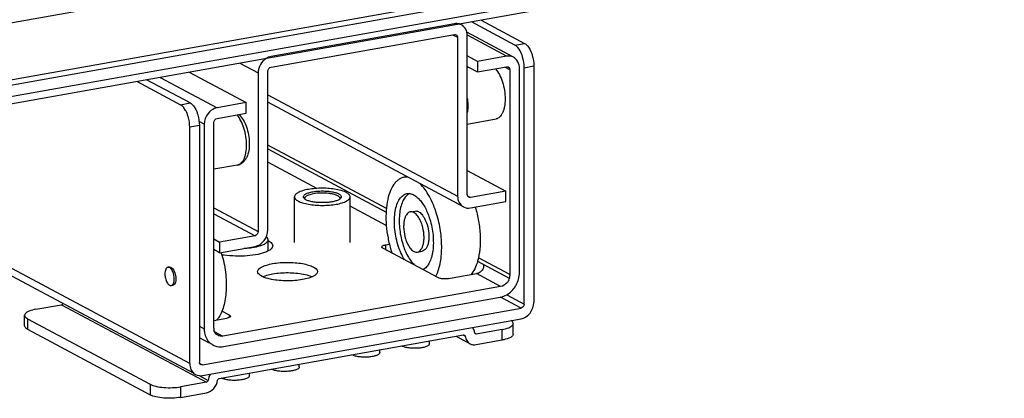
# Model space of a CAD drawing. Units: inches. Extents: x 0 to 17, y 0 to 11.
# Drawn here: x 5.6 to 6.9, y 2 to 2.5 of the extents above; entities that cross this region are included whole.
import ezdxf

# ---------------------------------------------------------------- set-up
doc = ezdxf.new("R2010")
doc.units = ezdxf.units.IN
doc.header["$LTSCALE"] = 0.935
doc.header["$MEASUREMENT"] = 0
doc.layers.get('0').update_dxf_attribs({"linetype": 'CONTINUOUS'})

msp = doc.modelspace()

# ---------------------------------------------------------------- linework, layer by layer
at = {"color": 7, "linetype": 'Continuous'}
for p, q in [((5.2263, 2.4505), (6.816, 2.7341)), ((6.8714, 2.6457), (5.1709, 2.3423)), ((6.8714, 2.6363), (5.1709, 2.3329)), ((6.6304, 2.6249), (5.3934, 2.4042)), ((5.3934, 2.3978), (6.6304, 2.6185)), ((6.1426, 2.5077), (5.8997, 2.4644)), ((6.1519, 2.5064), (6.1496, 2.5076)), ((6.2228, 2.4795), (6.1652, 2.5103)), ((6.178, 2.5126), (6.2356, 2.4818)), ((5.8997, 2.4503), (6.1426, 2.4937)), ((6.1403, 2.4933), (6.1469, 2.4898)), ((6.221, 2.4634), (6.1591, 2.4965)), ((6.2117, 2.4648), (6.1599, 2.4925)), ((6.1469, 2.4898), (6.1469, 2.2791)), ((6.1597, 2.2814), (6.1597, 2.492)), ((6.2228, 2.4795), (6.2356, 2.4818)), ((5.8584, 2.4556), (5.8826, 2.4426)), ((6.1734, 2.4579), (6.1597, 2.4652)), ((6.2117, 2.4648), (6.1734, 2.4579)), ((6.1734, 2.4579), (6.1734, 2.4439)), ((5.791, 2.4436), (5.8665, 2.4032)), ((5.8826, 2.4426), (5.8826, 2.232)), ((5.8954, 2.2343), (5.8954, 2.4449)), ((6.1597, 2.4512), (6.1734, 2.4439)), ((6.1597, 2.4497), (6.1618, 2.4501)), ((6.1734, 2.4439), (6.2117, 2.4507)), ((6.216, 2.4468), (6.2094, 2.4503)), ((6.216, 2.4468), (6.216, 2.1753)), ((6.2288, 2.1776), (6.2288, 2.4491)), ((6.2352, 2.4495), (6.2479, 2.4518)), ((6.2352, 2.1359), (6.2352, 2.4495)), ((6.2479, 2.4518), (6.2479, 2.1382)), ((5.722, 2.4313), (5.7796, 2.4004)), ((5.7924, 2.4027), (5.7348, 2.4335)), ((5.7526, 2.4367), (5.8281, 2.3963)), ((5.7796, 2.4004), (5.7924, 2.4027)), ((5.8665, 2.4032), (5.8281, 2.3963)), ((5.8665, 2.3891), (5.8665, 2.4032)), ((5.8954, 2.4137), (6.1469, 2.2791)), ((6.1546, 2.2648), (5.8954, 2.4036)), ((5.8281, 2.3823), (5.8665, 2.3891)), ((5.8111, 2.3746), (5.8044, 2.3782)), ((5.8239, 2.1054), (5.8239, 2.3768)), ((6.1597, 2.3747), (6.1978, 2.3815)), ((5.8047, 2.3727), (5.7919, 2.3704)), ((5.7919, 2.0569), (5.7919, 2.3704)), ((5.8047, 2.3727), (5.8047, 2.0591)), ((5.8111, 2.3746), (5.8111, 2.1031)), ((5.7967, 2.0441), (5.2355, 2.3445)), ((5.7919, 2.0569), (5.2498, 2.347)), ((6.0525, 2.2628), (5.8954, 2.3469)), ((5.8954, 2.3417), (6.0521, 2.2578)), ((5.9605, 2.2894), (5.8954, 2.3243)), ((5.8552, 2.3204), (5.8239, 2.3148)), ((6.1597, 2.3132), (6.2108, 2.2859)), ((6.0759, 2.3042), (6.0798, 2.3049)), ((6.2108, 2.2859), (6.1639, 2.2775)), ((6.2108, 2.2718), (6.2108, 2.2859)), ((5.9307, 2.2174), (5.9307, 2.2782)), ((5.9434, 2.2762), (5.9443, 2.2774)), ((5.9443, 2.2774), (5.9453, 2.2782)), ((5.9453, 2.2782), (5.9445, 2.2773)), ((5.9909, 2.2774), (5.9899, 2.2782)), ((5.9908, 2.2773), (5.9899, 2.2782)), ((5.9909, 2.2774), (5.9919, 2.2762)), ((6.0045, 2.2174), (6.0045, 2.2782)), ((6.16, 2.2796), (6.1639, 2.2775)), ((6.1639, 2.2635), (6.2108, 2.2718)), ((5.8239, 2.2634), (5.8826, 2.232)), ((6.0524, 2.2402), (6.0045, 2.2659)), ((6.0841, 2.2582), (6.0905, 2.2593)), ((5.8239, 2.2557), (5.8784, 2.2266)), ((5.8239, 2.2223), (5.8315, 2.2182)), ((5.8784, 2.2266), (5.8315, 2.2182)), ((5.8957, 2.2063), (5.8957, 2.2212)), ((5.8959, 2.2201), (5.8957, 2.2202)), ((5.8959, 2.2064), (5.8959, 2.2201)), ((5.8315, 2.2041), (5.8239, 2.2082)), ((5.8315, 2.2182), (5.8315, 2.2041)), ((5.8315, 2.2041), (5.8784, 2.2125)), ((6.0464, 2.2118), (6.0467, 2.2126)), ((6.1215, 2.1708), (6.0477, 2.2103)), ((6.0513, 2.2144), (6.0565, 2.2154)), ((6.0513, 2.2144), (6.0513, 2.2084)), ((6.0936, 2.2049), (6.1, 2.206)), ((6.1734, 2.1929), (6.2152, 2.1705)), ((6.216, 2.1753), (6.1746, 2.1975)), ((5.763, 2.1847), (5.7651, 2.1851)), ((5.9003, 2.1687), (5.8957, 2.1697)), ((5.9476, 2.1742), (5.9427, 2.1753)), ((6.135, 2.1697), (6.1719, 2.1763)), ((6.2039, 2.1591), (6.1719, 2.1763)), ((6.2152, 2.1705), (6.216, 2.1707)), ((5.7673, 2.1605), (5.7695, 2.1609)), ((5.7704, 2.1612), (5.7695, 2.1609)), ((6.2039, 2.1591), (5.8359, 2.0935)), ((5.8367, 2.0796), (6.2032, 2.145)), ((6.2309, 2.1305), (6.2036, 2.1451)), ((6.212, 2.1483), (6.2352, 2.1359)), ((5.5878, 2.129), (5.6221, 2.1351)), ((5.6221, 2.1351), (5.814, 2.0324)), ((5.809, 2.0552), (6.2309, 2.1305)), ((5.5731, 2.107), (5.5731, 2.1211)), ((5.577, 2.1165), (5.7394, 2.0296)), ((5.577, 2.1165), (5.577, 2.1025)), ((5.809, 2.0412), (6.2309, 2.1164)), ((5.8239, 2.1142), (5.8409, 2.1172)), ((5.8285, 2.1159), (5.8297, 2.1152)), ((5.8445, 2.1214), (5.8346, 2.1266)), ((5.8445, 2.1183), (5.8445, 2.1214)), ((5.8457, 2.1193), (5.8455, 2.1191)), ((5.8458, 2.1198), (5.8457, 2.1193)), ((5.577, 2.1025), (5.7394, 2.0156)), ((5.8047, 2.1065), (5.8111, 2.1031)), ((6.206, 2.1023), (6.1717, 2.0962)), ((6.206, 2.0883), (6.206, 2.1023)), ((6.2207, 2.0962), (6.2207, 2.1102)), ((5.8183, 2.084), (5.8047, 2.0913)), ((5.8239, 2.1007), (5.8246, 2.1008)), ((5.8243, 2.0997), (5.8359, 2.0935)), ((5.8309, 2.0373), (6.1548, 2.095)), ((6.1449, 2.0933), (6.1635, 2.0833)), ((6.1569, 2.0934), (6.1541, 2.0949)), ((6.1548, 2.095), (6.156, 2.0949)), ((6.1717, 2.0962), (6.1697, 2.0972)), ((6.1717, 2.0962), (6.1705, 2.0964)), ((6.1717, 2.0821), (6.206, 2.0883)), ((6.0437, 2.0716), (6.0437, 2.0752)), ((6.1097, 2.0834), (6.1097, 2.087)), ((5.8051, 2.0573), (5.809, 2.0552)), ((5.9371, 2.0526), (5.9371, 2.0562)), ((5.8044, 2.0411), (5.8162, 2.0347)), ((5.8711, 2.0408), (5.8711, 2.0444)), ((5.7394, 2.0296), (5.7394, 2.0156)), ((5.814, 2.0324), (5.7798, 2.0263)), ((5.7798, 2.0263), (5.7798, 2.0122)), ((5.7798, 2.0122), (5.814, 2.0183))]:
    msp.add_line(p, q, dxfattribs=at)
for centre, radius, start, end in [((6.1455, 2.4944), 0.0135, 61.8915, 74.9615), ((6.2146, 2.4514), 0.0136, 47.4033, 61.7729), ((6.2124, 2.4474), 0.00338, 47.3777, 61.7985), ((6.1646, 2.2814), 0.00493, 179.9802, 187.2989), ((5.8638, 2.2867), 0.0765, 280.1032, 282.2659), ((5.8658, 2.2773), 0.0669, 282.2986, 283.4823), ((6.194, 2.2491), 0.1417, 197.1045, 198.6467), ((5.6946, 2.162), 0.1453, 16.2749, 17.028), ((5.8528, 2.2992), 0.0993, 259.3403, 261.0735), ((5.7656, 2.1824), 0.00276, 100.0759, 104.6114), ((5.7656, 2.1823), 0.00282, 88.9688, 100.0345), ((6.1989, 2.1759), 0.0178, 333.1699, 343.0178), ((5.8054, 2.1344), 0.0296, 318.672, 321.2355), ((5.8036, 2.1359), 0.032, 321.2387, 323.9682), ((5.8324, 2.0996), 0.0203, 227.4033, 241.7729), ((6.0783, 2.0902), 0.0112, 240.9665, 241.8468), ((6.0122, 2.0784), 0.0112, 240.9665, 241.8468), ((5.8082, 2.0585), 0.00337, 227.3911, 241.8113), ((5.9057, 2.0594), 0.0112, 240.9665, 241.8468), ((5.8061, 2.0545), 0.0136, 227.4033, 241.7729), ((5.8396, 2.0476), 0.0112, 240.9665, 241.8468)]:
    msp.add_arc(centre, radius, start, end, dxfattribs=at)
for points in [[(6.149, 2.5075), (6.147, 2.508), (6.1447, 2.5081), (6.1426, 2.5077)], [(6.1426, 2.4937), (6.1434, 2.4938), (6.1443, 2.4937), (6.1449, 2.4933)], [(6.1449, 2.4933), (6.1461, 2.4927), (6.1469, 2.4911), (6.1469, 2.4898)], [(5.8997, 2.4644), (5.8974, 2.464), (5.8952, 2.4631), (5.8933, 2.4618)], [(6.221, 2.4634), (6.2182, 2.4649), (6.2148, 2.4653), (6.2117, 2.4648)], [(5.8954, 2.4449), (5.8954, 2.4472), (5.8974, 2.4499), (5.8997, 2.4503)], [(6.2117, 2.4507), (6.2125, 2.4509), (6.2133, 2.4507), (6.214, 2.4504)], [(6.2147, 2.4499), (6.2155, 2.4491), (6.216, 2.4479), (6.216, 2.4468)], [(5.8161, 2.3887), (5.813, 2.3848), (5.8111, 2.3796), (5.8111, 2.3746)], [(5.8239, 2.3768), (5.8239, 2.3781), (5.8244, 2.3794), (5.8251, 2.3804)], [(5.8251, 2.3804), (5.8259, 2.3813), (5.827, 2.3821), (5.8281, 2.3823)], [(6.1616, 2.2778), (6.1606, 2.2784), (6.1599, 2.2796), (6.1597, 2.2808)], [(6.1639, 2.2775), (6.1632, 2.2774), (6.1623, 2.2775), (6.1616, 2.2778)], [(6.1546, 2.2648), (6.1574, 2.2633), (6.1608, 2.2629), (6.1639, 2.2635)], [(5.8826, 2.232), (5.8826, 2.2297), (5.8806, 2.227), (5.8784, 2.2266)], [(6.1804, 2.1892), (6.1811, 2.1882), (6.1814, 2.1868), (6.1813, 2.1856)], [(5.7722, 2.1776), (5.773, 2.1751), (5.7735, 2.1724), (5.7735, 2.1697)], [(6.216, 2.1753), (6.216, 2.1737), (6.2157, 2.1721), (6.2152, 2.1705)], [(6.2339, 2.1324), (6.2332, 2.1315), (6.2321, 2.1307), (6.2309, 2.1305)], [(6.2352, 2.1359), (6.2352, 2.1347), (6.2347, 2.1334), (6.2339, 2.1324)], [(6.2429, 2.1241), (6.246, 2.128), (6.2479, 2.1332), (6.2479, 2.1382)], [(5.8246, 2.1008), (5.8241, 2.1023), (5.8239, 2.1038), (5.8239, 2.1054)], [(5.829, 2.0945), (5.8266, 2.0958), (5.8247, 2.0982), (5.8239, 2.1007)], [(5.8359, 2.0935), (5.8336, 2.0931), (5.831, 2.0934), (5.829, 2.0945)], [(5.7919, 2.0569), (5.7919, 2.0543), (5.7924, 2.0516), (5.7935, 2.0492)], [(5.7935, 2.0492), (5.7943, 2.0475), (5.7955, 2.0458), (5.7969, 2.0445)], [(5.8059, 2.056), (5.8051, 2.0568), (5.8047, 2.058), (5.8047, 2.0591)], [(5.809, 2.0552), (5.8082, 2.0551), (5.8073, 2.0552), (5.8066, 2.0556)], [(5.7997, 2.0425), (5.8024, 2.0411), (5.8059, 2.0406), (5.809, 2.0412)], [(5.8192, 2.043), (5.8176, 2.0405), (5.8165, 2.0377), (5.8162, 2.0347)]]:
    msp.add_open_spline(points, degree=3, dxfattribs=at)
for points, knots in [([(6.1597, 2.492), (6.1597, 2.495), (6.1585, 2.5007), (6.1543, 2.5051), (6.1519, 2.5064)], [0, 0, 0, 0, 0.521192, 1, 1, 1, 1]), ([(6.2315, 2.468), (6.231, 2.4693), (6.2289, 2.4737), (6.2259, 2.4779), (6.2228, 2.4795)], [0, 0, 0, 0, 0.297436, 1, 1, 1, 1]), ([(6.2356, 2.4818), (6.2365, 2.4813), (6.2404, 2.4783), (6.2429, 2.4739), (6.2443, 2.4703)], [0, 0, 0, 0, 0.202906, 1, 1, 1, 1]), ([(6.2352, 2.4495), (6.2352, 2.4543), (6.2342, 2.4606), (6.2321, 2.4666), (6.2315, 2.468)], [0, 0, 0, 0, 0.755173, 1, 1, 1, 1]), ([(6.2443, 2.4703), (6.2449, 2.4688), (6.247, 2.4629), (6.2479, 2.4566), (6.2479, 2.4518)], [0, 0, 0, 0, 0.244827, 1, 1, 1, 1]), ([(5.8933, 2.4618), (5.8901, 2.4598), (5.8847, 2.454), (5.8826, 2.4464), (5.8826, 2.4426)], [0, 0, 0, 0, 0.499237, 1, 1, 1, 1]), ([(6.2288, 2.4491), (6.2288, 2.4503), (6.2284, 2.4548), (6.2262, 2.4592), (6.2238, 2.4614)], [0, 0, 0, 0, 0.266692, 1, 1, 1, 1]), ([(6.1971, 2.4481), (6.1991, 2.4458), (6.2028, 2.4401), (6.2067, 2.4303), (6.2092, 2.4194), (6.2098, 2.4117), (6.2098, 2.408)], [0, 0, 0, 0, 0.216817, 0.467526, 0.735237, 1, 1, 1, 1]), ([(5.7924, 2.4027), (5.7933, 2.4022), (5.7972, 2.3993), (5.7996, 2.3948), (5.8011, 2.3912)], [0, 0, 0, 0, 0.202906, 1, 1, 1, 1]), ([(6.1597, 2.4092), (6.1598, 2.4083), (6.1602, 2.405), (6.1604, 2.4016), (6.1604, 2.3991)], [0, 0, 0, 0, 0.254068, 1, 1, 1, 1]), ([(6.2098, 2.408), (6.2098, 2.4046), (6.2095, 2.3997), (6.2081, 2.3937), (6.2067, 2.3898), (6.2049, 2.3866), (6.2029, 2.3841), (6.2005, 2.3823), (6.1987, 2.3817), (6.1978, 2.3815)], [0, 0, 0, 0, 0.323876, 0.46888, 0.600236, 0.717357, 0.820978, 0.913637, 1, 1, 1, 1]), ([(5.7883, 2.3889), (5.7878, 2.3902), (5.7857, 2.3946), (5.7826, 2.3988), (5.7796, 2.4004)], [0, 0, 0, 0, 0.297436, 1, 1, 1, 1]), ([(5.7919, 2.3704), (5.7919, 2.3752), (5.791, 2.3815), (5.7889, 2.3875), (5.7883, 2.3889)], [0, 0, 0, 0, 0.755173, 1, 1, 1, 1]), ([(5.8011, 2.3912), (5.8017, 2.3898), (5.8037, 2.3838), (5.8047, 2.3775), (5.8047, 2.3727)], [0, 0, 0, 0, 0.244827, 1, 1, 1, 1]), ([(5.8281, 2.3963), (5.827, 2.3961), (5.8223, 2.3948), (5.8183, 2.3916), (5.8161, 2.3887)], [0, 0, 0, 0, 0.239335, 1, 1, 1, 1]), ([(6.1604, 2.3991), (6.1604, 2.3983), (6.1603, 2.3952), (6.16, 2.3921), (6.1597, 2.3899)], [0, 0, 0, 0, 0.259935, 1, 1, 1, 1]), ([(5.8672, 2.3468), (5.8672, 2.3506), (5.8665, 2.3582), (5.864, 2.3692), (5.8601, 2.3789), (5.8565, 2.3846), (5.8545, 2.387)], [0, 0, 0, 0, 0.264779, 0.532489, 0.783196, 1, 1, 1, 1]), ([(5.8573, 2.3875), (5.8594, 2.3853), (5.8633, 2.3801), (5.8674, 2.3708), (5.8701, 2.3605), (5.8711, 2.3498), (5.8705, 2.3398), (5.8683, 2.3321), (5.8654, 2.327), (5.8626, 2.3239), (5.8592, 2.3215), (5.8565, 2.3206), (5.8552, 2.3204)], [0, 0, 0, 0, 0.118807, 0.251195, 0.392399, 0.533567, 0.66586, 0.784556, 0.839662, 0.893278, 0.946552, 1, 1, 1, 1]), ([(5.8552, 2.3204), (5.8561, 2.3205), (5.8579, 2.3212), (5.8602, 2.3229), (5.8623, 2.3255), (5.864, 2.3287), (5.8654, 2.3325), (5.8668, 2.3386), (5.8672, 2.3435), (5.8672, 2.3468)], [0, 0, 0, 0, 0.086356, 0.179013, 0.282633, 0.399754, 0.531113, 0.676115, 1, 1, 1, 1]), ([(6.0759, 2.3042), (6.0746, 2.304), (6.0719, 2.3032), (6.0683, 2.301), (6.0649, 2.2979), (6.0606, 2.2925), (6.0564, 2.2835), (6.0532, 2.2707), (6.0517, 2.2559), (6.0521, 2.24), (6.0544, 2.2236), (6.057, 2.2127), (6.0587, 2.2074)], [0, 0, 0, 0, 0.037696, 0.076998, 0.11925, 0.165411, 0.271163, 0.395367, 0.535446, 0.686816, 0.843745, 1, 1, 1, 1]), ([(6.0807, 2.3044), (6.0803, 2.3044), (6.0787, 2.3045), (6.0771, 2.3044), (6.0759, 2.3042)], [0, 0, 0, 0, 0.253699, 1, 1, 1, 1]), ([(5.9492, 2.2881), (5.9466, 2.2876), (5.9429, 2.2868), (5.9384, 2.2853), (5.9357, 2.284), (5.9336, 2.2827), (5.932, 2.2813), (5.931, 2.2798), (5.9307, 2.2787), (5.9307, 2.2782)], [0, 0, 0, 0, 0.35601, 0.508959, 0.642879, 0.757074, 0.852176, 0.931036, 1, 1, 1, 1]), ([(5.9425, 2.2782), (5.9425, 2.2786), (5.9427, 2.2793), (5.9434, 2.2803), (5.9445, 2.2813), (5.9459, 2.2822), (5.9478, 2.283), (5.9508, 2.2841), (5.9533, 2.2846), (5.9551, 2.2849)], [0, 0, 0, 0, 0.068965, 0.147824, 0.242926, 0.35712, 0.49104, 0.643989, 1, 1, 1, 1]), ([(6.0045, 2.2782), (6.0045, 2.2787), (6.0043, 2.2798), (6.0032, 2.2813), (6.0016, 2.2827), (5.9995, 2.284), (5.9968, 2.2853), (5.9936, 2.2864), (5.99, 2.2873), (5.9845, 2.2884), (5.977, 2.2894), (5.9676, 2.2897), (5.9582, 2.2894), (5.9521, 2.2886), (5.9492, 2.2881)], [0, 0, 0, 0, 0.025733, 0.055157, 0.090642, 0.133251, 0.18322, 0.24029, 0.30388, 0.373188, 0.524934, 0.686594, 0.848254, 1, 1, 1, 1]), ([(5.9551, 2.2849), (5.9571, 2.2853), (5.9612, 2.2858), (5.9676, 2.2861), (5.974, 2.2858), (5.9799, 2.2851), (5.9844, 2.2841), (5.9874, 2.283), (5.9893, 2.2822), (5.9907, 2.2813), (5.9918, 2.2803), (5.9925, 2.2793), (5.9927, 2.2786), (5.9927, 2.2782)], [0, 0, 0, 0, 0.151755, 0.313425, 0.475095, 0.626851, 0.759696, 0.816769, 0.866741, 0.909352, 0.94484, 0.974266, 1, 1, 1, 1]), ([(6.1191, 2.2557), (6.1166, 2.2637), (6.1121, 2.275), (6.1039, 2.288), (6.0994, 2.2934), (6.097, 2.2957)], [0, 0, 0, 0, 0.544948, 0.786013, 1, 1, 1, 1]), ([(5.9307, 2.2782), (5.9307, 2.2777), (5.931, 2.2766), (5.932, 2.2751), (5.9336, 2.2737), (5.9357, 2.2724), (5.9384, 2.2712), (5.9416, 2.2701), (5.9452, 2.2691), (5.9507, 2.268), (5.9582, 2.2671), (5.9676, 2.2667), (5.977, 2.2671), (5.9831, 2.2678), (5.9861, 2.2683)], [0, 0, 0, 0, 0.025733, 0.055157, 0.090642, 0.133251, 0.18322, 0.24029, 0.30388, 0.373188, 0.524934, 0.686594, 0.848254, 1, 1, 1, 1]), ([(5.9802, 2.2715), (5.9782, 2.2711), (5.974, 2.2706), (5.9676, 2.2704), (5.9612, 2.2706), (5.9553, 2.2714), (5.9508, 2.2724), (5.9478, 2.2734), (5.9459, 2.2743), (5.9445, 2.2752), (5.9434, 2.2761), (5.9427, 2.2771), (5.9425, 2.2779), (5.9425, 2.2782)], [0, 0, 0, 0, 0.151755, 0.313425, 0.475095, 0.626851, 0.759696, 0.816769, 0.866741, 0.909352, 0.94484, 0.974266, 1, 1, 1, 1]), ([(5.9445, 2.2773), (5.9443, 2.2771), (5.944, 2.2765), (5.944, 2.2759), (5.944, 2.2756)], [0, 0, 0, 0, 0.520513, 1, 1, 1, 1]), ([(5.9558, 2.2822), (5.9546, 2.282), (5.9525, 2.2815), (5.9495, 2.2806), (5.9471, 2.2796), (5.9458, 2.2787), (5.9453, 2.2782)], [0, 0, 0, 0, 0.311341, 0.58508, 0.815432, 1, 1, 1, 1]), ([(5.9899, 2.2782), (5.9893, 2.2788), (5.9875, 2.2799), (5.9843, 2.2811), (5.9804, 2.2821), (5.9741, 2.283), (5.9658, 2.2834), (5.959, 2.2828), (5.9558, 2.2822)], [0, 0, 0, 0, 0.075621, 0.173573, 0.291626, 0.425466, 0.717533, 1, 1, 1, 1]), ([(5.9927, 2.2782), (5.9927, 2.2779), (5.9925, 2.2771), (5.9918, 2.2761), (5.9907, 2.2752), (5.9893, 2.2743), (5.9874, 2.2734), (5.9844, 2.2724), (5.9819, 2.2718), (5.9802, 2.2715)], [0, 0, 0, 0, 0.068965, 0.147824, 0.242926, 0.35712, 0.49104, 0.643989, 1, 1, 1, 1]), ([(5.9861, 2.2683), (5.9886, 2.2688), (5.9923, 2.2696), (5.9968, 2.2712), (5.9995, 2.2724), (6.0016, 2.2737), (6.0032, 2.2751), (6.0043, 2.2766), (6.0045, 2.2777), (6.0045, 2.2782)], [0, 0, 0, 0, 0.35601, 0.508959, 0.642879, 0.757074, 0.852176, 0.931036, 1, 1, 1, 1]), ([(5.9912, 2.2756), (5.9912, 2.2759), (5.9912, 2.2765), (5.9909, 2.2771), (5.9908, 2.2773)], [0, 0, 0, 0, 0.479536, 1, 1, 1, 1]), ([(6.0677, 2.2147), (6.0666, 2.2184), (6.0647, 2.226), (6.0632, 2.2374), (6.0629, 2.2486), (6.0639, 2.2589), (6.0661, 2.2679), (6.0695, 2.2751), (6.0735, 2.2796), (6.077, 2.2817), (6.0789, 2.2823), (6.0798, 2.2824)], [0, 0, 0, 0, 0.156308, 0.313287, 0.464706, 0.604833, 0.729078, 0.834866, 0.922977, 0.962291, 1, 1, 1, 1]), ([(6.0831, 2.2825), (6.0814, 2.2817), (6.0781, 2.2791), (6.0744, 2.2734), (6.0716, 2.266), (6.0699, 2.2572), (6.0693, 2.2474), (6.0699, 2.2333), (6.072, 2.2227), (6.0741, 2.2158)], [0, 0, 0, 0, 0.079313, 0.172581, 0.282561, 0.408593, 0.547865, 0.696244, 1, 1, 1, 1]), ([(6.0798, 2.2824), (6.0811, 2.2827), (6.0841, 2.2826), (6.0884, 2.2812), (6.0927, 2.2784), (6.0968, 2.2743), (6.1007, 2.2692), (6.1057, 2.2607), (6.1085, 2.2535), (6.11, 2.2484)], [0, 0, 0, 0, 0.083892, 0.174928, 0.278141, 0.395949, 0.528682, 0.675205, 1, 1, 1, 1]), ([(6.1469, 2.2791), (6.1469, 2.2762), (6.1481, 2.2704), (6.1523, 2.2661), (6.1546, 2.2648)], [0, 0, 0, 0, 0.521192, 1, 1, 1, 1]), ([(6.0841, 2.2582), (6.0831, 2.258), (6.0811, 2.2571), (6.0788, 2.2544), (6.077, 2.2506), (6.0758, 2.2459), (6.0753, 2.2405), (6.0755, 2.2326), (6.0766, 2.2266), (6.0778, 2.2227)], [0, 0, 0, 0, 0.076593, 0.16479, 0.270679, 0.395044, 0.535305, 0.686872, 1, 1, 1, 1]), ([(6.1, 2.2404), (6.0991, 2.243), (6.0973, 2.2478), (6.0939, 2.2531), (6.0909, 2.2561), (6.0886, 2.2575), (6.0864, 2.2583), (6.0848, 2.2583), (6.0841, 2.2582)], [0, 0, 0, 0, 0.324966, 0.603842, 0.721712, 0.82498, 0.916064, 1, 1, 1, 1]), ([(6.0905, 2.2593), (6.0912, 2.2595), (6.0927, 2.2595), (6.095, 2.2587), (6.0973, 2.2572), (6.1003, 2.2542), (6.1036, 2.249), (6.1055, 2.2442), (6.1064, 2.2415)], [0, 0, 0, 0, 0.083935, 0.175018, 0.278285, 0.396154, 0.675029, 1, 1, 1, 1]), ([(6.1703, 2.2646), (6.1722, 2.2585), (6.1751, 2.246), (6.1772, 2.2273), (6.1768, 2.2094), (6.1749, 2.1981), (6.1734, 2.1929)], [0, 0, 0, 0, 0.264303, 0.527931, 0.777146, 1, 1, 1, 1]), ([(6.11, 2.2484), (6.1122, 2.2415), (6.1143, 2.2309), (6.1149, 2.2169), (6.1143, 2.207), (6.1125, 2.1982), (6.1098, 2.1909), (6.1061, 2.1852), (6.1028, 2.1825), (6.1011, 2.1817)], [0, 0, 0, 0, 0.303691, 0.452046, 0.59131, 0.717351, 0.827356, 0.92066, 1, 1, 1, 1]), ([(6.118, 2.1728), (6.1192, 2.1752), (6.1215, 2.1806), (6.1248, 2.193), (6.1264, 2.2107), (6.1248, 2.2331), (6.1214, 2.2482), (6.1191, 2.2557)], [0, 0, 0, 0, 0.097524, 0.206376, 0.452781, 0.72415, 1, 1, 1, 1]), ([(5.8784, 2.2125), (5.8831, 2.2133), (5.8919, 2.2194), (5.8954, 2.2293), (5.8954, 2.2343)], [0, 0, 0, 0, 0.487751, 1, 1, 1, 1]), ([(6.0936, 2.2049), (6.0946, 2.2051), (6.0966, 2.206), (6.099, 2.2087), (6.1008, 2.2125), (6.102, 2.2172), (6.1025, 2.2226), (6.1023, 2.2305), (6.1012, 2.2365), (6.1, 2.2404)], [0, 0, 0, 0, 0.076593, 0.16479, 0.270679, 0.395044, 0.535305, 0.686872, 1, 1, 1, 1]), ([(6.1064, 2.2415), (6.1076, 2.2376), (6.1087, 2.2316), (6.1089, 2.2237), (6.1084, 2.2183), (6.1072, 2.2136), (6.1054, 2.2099), (6.103, 2.2072), (6.101, 2.2062), (6.1, 2.206)], [0, 0, 0, 0, 0.313124, 0.464691, 0.604954, 0.729321, 0.835211, 0.923407, 1, 1, 1, 1]), ([(5.8814, 2.2122), (5.8834, 2.2127), (5.8863, 2.2135), (5.8898, 2.215), (5.8918, 2.2161), (5.8935, 2.2173), (5.8947, 2.2186), (5.8955, 2.2199), (5.8957, 2.2208), (5.8957, 2.2212)], [0, 0, 0, 0, 0.351782, 0.502062, 0.633955, 0.747457, 0.843771, 0.926013, 1, 1, 1, 1]), ([(5.8957, 2.2212), (5.8957, 2.2216), (5.8956, 2.2223), (5.8951, 2.2233), (5.8944, 2.2243), (5.8938, 2.2249), (5.8934, 2.2252)], [0, 0, 0, 0, 0.216795, 0.448437, 0.706845, 1, 1, 1, 1]), ([(5.8959, 2.2201), (5.8968, 2.2196), (5.8993, 2.2181), (5.9018, 2.2153), (5.9018, 2.2132)], [0, 0, 0, 0, 0.326337, 1, 1, 1, 1]), ([(6.0778, 2.2227), (6.0786, 2.2201), (6.0805, 2.2153), (6.0838, 2.21), (6.0869, 2.207), (6.0891, 2.2056), (6.0914, 2.2048), (6.0929, 2.2048), (6.0936, 2.2049)], [0, 0, 0, 0, 0.324966, 0.603842, 0.721712, 0.82498, 0.916064, 1, 1, 1, 1]), ([(5.8937, 2.2053), (5.8901, 2.2038), (5.8816, 2.2014), (5.8628, 2.199), (5.8475, 2.1994), (5.8374, 2.201)], [0, 0, 0, 0, 0.205655, 0.459994, 1, 1, 1, 1]), ([(5.864, 2.2099), (5.8652, 2.21), (5.8696, 2.2103), (5.874, 2.2108), (5.8772, 2.2114)], [0, 0, 0, 0, 0.260122, 1, 1, 1, 1]), ([(5.9018, 2.2132), (5.9018, 2.2125), (5.9007, 2.2086), (5.8966, 2.2066), (5.8937, 2.2053)], [0, 0, 0, 0, 0.184349, 1, 1, 1, 1]), ([(6.0477, 2.2103), (6.0475, 2.2104), (6.0469, 2.2107), (6.0464, 2.2114), (6.0464, 2.2118)], [0, 0, 0, 0, 0.326467, 1, 1, 1, 1]), ([(6.0467, 2.2126), (6.0469, 2.2128), (6.0483, 2.2138), (6.05, 2.2142), (6.0513, 2.2144)], [0, 0, 0, 0, 0.17611, 1, 1, 1, 1]), ([(6.0767, 2.1948), (6.0748, 2.1977), (6.0714, 2.2042), (6.0688, 2.211), (6.0677, 2.2147)], [0, 0, 0, 0, 0.477544, 1, 1, 1, 1]), ([(6.0741, 2.2158), (6.0758, 2.2102), (6.079, 2.2024), (6.0846, 2.1933), (6.0878, 2.1896), (6.0894, 2.188)], [0, 0, 0, 0, 0.544334, 0.78553, 1, 1, 1, 1]), ([(5.8342, 2.2027), (5.8365, 2.1947), (5.8398, 2.1785), (5.8407, 2.1582), (5.8391, 2.143), (5.837, 2.133), (5.8339, 2.1243), (5.8311, 2.1192), (5.8295, 2.1171)], [0, 0, 0, 0, 0.284348, 0.55991, 0.687035, 0.803681, 0.908201, 1, 1, 1, 1]), ([(6.1734, 2.1929), (6.1724, 2.1894), (6.1701, 2.183), (6.1665, 2.1772), (6.1644, 2.1749)], [0, 0, 0, 0, 0.539592, 1, 1, 1, 1]), ([(5.763, 2.1847), (5.7627, 2.1847), (5.7621, 2.1845), (5.7613, 2.1839), (5.7606, 2.183), (5.7598, 2.1815), (5.7592, 2.1791), (5.759, 2.177), (5.759, 2.1759)], [0, 0, 0, 0, 0.086407, 0.179114, 0.282788, 0.399969, 0.675957, 1, 1, 1, 1]), ([(5.7713, 2.1693), (5.7713, 2.1703), (5.7712, 2.1722), (5.7707, 2.1751), (5.7699, 2.1778), (5.7688, 2.1803), (5.7675, 2.1823), (5.7661, 2.1838), (5.7648, 2.1846), (5.7637, 2.1848), (5.7632, 2.1848), (5.763, 2.1847)], [0, 0, 0, 0, 0.152198, 0.307789, 0.459823, 0.601709, 0.727969, 0.835209, 0.923649, 0.962709, 1, 1, 1, 1]), ([(5.7657, 2.1851), (5.7663, 2.1851), (5.7697, 2.1839), (5.7713, 2.1802), (5.7722, 2.1776)], [0, 0, 0, 0, 0.181521, 1, 1, 1, 1]), ([(5.8819, 2.179), (5.8819, 2.1817), (5.8869, 2.1854), (5.8939, 2.1879), (5.8989, 2.1891), (5.9017, 2.1896)], [0, 0, 0, 0, 0.347362, 0.638456, 1, 1, 1, 1]), ([(5.9017, 2.1896), (5.9082, 2.1908), (5.9215, 2.1917), (5.9375, 2.1906), (5.9491, 2.1879), (5.9561, 2.1854), (5.9611, 2.1817), (5.9611, 2.179)], [0, 0, 0, 0, 0.315148, 0.630255, 0.763942, 0.871549, 1, 1, 1, 1]), ([(6.1813, 2.1856), (6.1813, 2.1833), (6.1787, 2.1787), (6.1742, 2.1767), (6.1719, 2.1763)], [0, 0, 0, 0, 0.496051, 1, 1, 1, 1]), ([(5.759, 2.1759), (5.759, 2.1749), (5.7591, 2.173), (5.7597, 2.1701), (5.7605, 2.1674), (5.7616, 2.1649), (5.7628, 2.1629), (5.7643, 2.1614), (5.7656, 2.1606), (5.7666, 2.1604), (5.7671, 2.1605), (5.7673, 2.1605)], [0, 0, 0, 0, 0.152198, 0.307789, 0.459823, 0.601709, 0.727969, 0.835209, 0.923649, 0.962709, 1, 1, 1, 1]), ([(5.7735, 2.1697), (5.7735, 2.1687), (5.7733, 2.1658), (5.7722, 2.1622), (5.7704, 2.1612)], [0, 0, 0, 0, 0.317692, 1, 1, 1, 1]), ([(5.7706, 2.1641), (5.7708, 2.1649), (5.7712, 2.1666), (5.7713, 2.1684), (5.7713, 2.1693)], [0, 0, 0, 0, 0.469826, 1, 1, 1, 1]), ([(5.8957, 2.1697), (5.8921, 2.1707), (5.8868, 2.1722), (5.8819, 2.1769), (5.8819, 2.179)], [0, 0, 0, 0, 0.637513, 1, 1, 1, 1]), ([(5.9017, 2.1756), (5.9005, 2.1753), (5.8962, 2.1745), (5.8919, 2.1733), (5.8891, 2.172)], [0, 0, 0, 0, 0.279952, 1, 1, 1, 1]), ([(5.9413, 2.1684), (5.9345, 2.1672), (5.9208, 2.1662), (5.907, 2.1673), (5.9003, 2.1687)], [0, 0, 0, 0, 0.502577, 1, 1, 1, 1]), ([(5.9427, 2.1753), (5.936, 2.1766), (5.9222, 2.1777), (5.9085, 2.1768), (5.9017, 2.1756)], [0, 0, 0, 0, 0.49738, 1, 1, 1, 1]), ([(5.9611, 2.179), (5.9611, 2.1763), (5.9561, 2.1726), (5.9491, 2.1701), (5.9441, 2.1689), (5.9413, 2.1684)], [0, 0, 0, 0, 0.347362, 0.638456, 1, 1, 1, 1]), ([(5.9539, 2.172), (5.9535, 2.1722), (5.9514, 2.173), (5.9492, 2.1737), (5.9476, 2.1742)], [0, 0, 0, 0, 0.229489, 1, 1, 1, 1]), ([(6.1275, 2.1694), (6.1269, 2.1694), (6.1249, 2.1697), (6.1228, 2.1701), (6.1215, 2.1708)], [0, 0, 0, 0, 0.295042, 1, 1, 1, 1]), ([(6.135, 2.1697), (6.1344, 2.1696), (6.1319, 2.1692), (6.1294, 2.1692), (6.1275, 2.1694)], [0, 0, 0, 0, 0.236997, 1, 1, 1, 1]), ([(6.2148, 2.1678), (6.2143, 2.1667), (6.2117, 2.1627), (6.2073, 2.1598), (6.2039, 2.1591)], [0, 0, 0, 0, 0.264722, 1, 1, 1, 1]), ([(6.2213, 2.1564), (6.2225, 2.1579), (6.2266, 2.1643), (6.2288, 2.172), (6.2288, 2.1776)], [0, 0, 0, 0, 0.254363, 1, 1, 1, 1]), ([(5.7673, 2.1605), (5.7677, 2.1606), (5.7684, 2.1608), (5.7693, 2.1616), (5.77, 2.1628), (5.7704, 2.1636), (5.7706, 2.1641)], [0, 0, 0, 0, 0.207698, 0.435853, 0.69808, 1, 1, 1, 1]), ([(6.2032, 2.145), (6.2049, 2.1453), (6.2119, 2.1473), (6.2179, 2.1521), (6.2213, 2.1564)], [0, 0, 0, 0, 0.239335, 1, 1, 1, 1]), ([(5.5878, 2.129), (5.5849, 2.1285), (5.5808, 2.1275), (5.5763, 2.1254), (5.5746, 2.1241), (5.5741, 2.1234)], [0, 0, 0, 0, 0.597263, 0.824425, 1, 1, 1, 1]), ([(5.6221, 2.1351), (5.6227, 2.1352), (5.6234, 2.1357), (5.6239, 2.1364), (5.624, 2.1366)], [0, 0, 0, 0, 0.735405, 1, 1, 1, 1]), ([(5.5741, 2.1234), (5.5739, 2.1233), (5.5734, 2.1226), (5.5731, 2.1217), (5.5731, 2.1211)], [0, 0, 0, 0, 0.280259, 1, 1, 1, 1]), ([(5.5731, 2.1211), (5.5731, 2.1207), (5.5733, 2.1195), (5.5747, 2.1179), (5.5762, 2.117), (5.577, 2.1165)], [0, 0, 0, 0, 0.193499, 0.54037, 1, 1, 1, 1]), ([(5.8455, 2.1191), (5.8453, 2.1188), (5.8439, 2.1178), (5.8422, 2.1174), (5.8409, 2.1172)], [0, 0, 0, 0, 0.17611, 1, 1, 1, 1]), ([(5.8445, 2.1214), (5.8447, 2.1213), (5.8453, 2.1209), (5.8458, 2.1203), (5.8458, 2.1198)], [0, 0, 0, 0, 0.326467, 1, 1, 1, 1]), ([(6.2207, 2.1102), (6.2207, 2.1105), (6.2204, 2.1122), (6.219, 2.1134), (6.2178, 2.1141)], [0, 0, 0, 0, 0.206003, 1, 1, 1, 1]), ([(6.2309, 2.1164), (6.232, 2.1167), (6.2367, 2.118), (6.2407, 2.1212), (6.2429, 2.1241)], [0, 0, 0, 0, 0.239335, 1, 1, 1, 1]), ([(5.577, 2.1025), (5.5764, 2.1028), (5.5747, 2.1038), (5.5731, 2.1057), (5.5731, 2.107)], [0, 0, 0, 0, 0.326717, 1, 1, 1, 1]), ([(5.8111, 2.1031), (5.8111, 2.1013), (5.8116, 2.0946), (5.8149, 2.0879), (5.8186, 2.0846)], [0, 0, 0, 0, 0.266692, 1, 1, 1, 1]), ([(6.1696, 2.0978), (6.1695, 2.0985), (6.1689, 2.101), (6.1677, 2.1035), (6.1665, 2.105)], [0, 0, 0, 0, 0.260408, 1, 1, 1, 1]), ([(6.206, 2.1023), (6.2089, 2.1028), (6.213, 2.1038), (6.2175, 2.1059), (6.2191, 2.1072), (6.2197, 2.1078)], [0, 0, 0, 0, 0.597263, 0.824425, 1, 1, 1, 1]), ([(6.2197, 2.1078), (6.2199, 2.108), (6.2204, 2.1087), (6.2207, 2.1096), (6.2207, 2.1102)], [0, 0, 0, 0, 0.280259, 1, 1, 1, 1]), ([(6.156, 2.0949), (6.1564, 2.0947), (6.1568, 2.0942), (6.1569, 2.0936), (6.1569, 2.0934)], [0, 0, 0, 0, 0.733069, 1, 1, 1, 1]), ([(6.1569, 2.0934), (6.1572, 2.0913), (6.1586, 2.0873), (6.1618, 2.0843), (6.1635, 2.0833)], [0, 0, 0, 0, 0.516621, 1, 1, 1, 1]), ([(6.1705, 2.0964), (6.1701, 2.0966), (6.1697, 2.0971), (6.1696, 2.0976), (6.1696, 2.0978)], [0, 0, 0, 0, 0.733069, 1, 1, 1, 1]), ([(6.2197, 2.0938), (6.2191, 2.0931), (6.2175, 2.0919), (6.213, 2.0898), (6.2089, 2.0888), (6.206, 2.0883)], [0, 0, 0, 0, 0.175575, 0.402737, 1, 1, 1, 1]), ([(6.2207, 2.0962), (6.2207, 2.096), (6.2206, 2.0951), (6.2201, 2.0943), (6.2197, 2.0938)], [0, 0, 0, 0, 0.230762, 1, 1, 1, 1]), ([(5.8227, 2.0816), (5.8258, 2.08), (5.8307, 2.0789), (5.8355, 2.0794), (5.8367, 2.0796)], [0, 0, 0, 0, 0.740978, 1, 1, 1, 1]), ([(6.1097, 2.0834), (6.1097, 2.0826), (6.1089, 2.0815), (6.1073, 2.0804), (6.1048, 2.0792), (6.1007, 2.0781), (6.095, 2.0774), (6.0888, 2.0772), (6.0827, 2.0776), (6.0774, 2.0786), (6.0743, 2.0797), (6.073, 2.0803)], [0, 0, 0, 0, 0.056795, 0.097052, 0.146581, 0.271417, 0.422528, 0.586109, 0.746532, 0.888609, 1, 1, 1, 1]), ([(6.1635, 2.0833), (6.1647, 2.0827), (6.1674, 2.0818), (6.1703, 2.0819), (6.1717, 2.0821)], [0, 0, 0, 0, 0.491184, 1, 1, 1, 1]), ([(6.0437, 2.0716), (6.0437, 2.0709), (6.0428, 2.0697), (6.0413, 2.0686), (6.0387, 2.0674), (6.0346, 2.0664), (6.0289, 2.0656), (6.0227, 2.0654), (6.0167, 2.0658), (6.0114, 2.0668), (6.0082, 2.0679), (6.0069, 2.0686)], [0, 0, 0, 0, 0.056795, 0.097052, 0.146581, 0.271417, 0.422528, 0.586109, 0.746532, 0.888609, 1, 1, 1, 1]), ([(5.9371, 2.0526), (5.9371, 2.0518), (5.9363, 2.0507), (5.9347, 2.0496), (5.9322, 2.0484), (5.9281, 2.0474), (5.9224, 2.0466), (5.9162, 2.0464), (5.9101, 2.0468), (5.9048, 2.0478), (5.9017, 2.0489), (5.9004, 2.0495)], [0, 0, 0, 0, 0.056795, 0.097052, 0.146581, 0.271417, 0.422528, 0.586109, 0.746532, 0.888609, 1, 1, 1, 1]), ([(5.8288, 2.0349), (5.8289, 2.0355), (5.8294, 2.0365), (5.8304, 2.0372), (5.8309, 2.0373)], [0, 0, 0, 0, 0.515001, 1, 1, 1, 1]), ([(5.8711, 2.0408), (5.8711, 2.0401), (5.8702, 2.0389), (5.8687, 2.0378), (5.8661, 2.0366), (5.862, 2.0356), (5.8563, 2.0348), (5.8501, 2.0346), (5.8441, 2.035), (5.8388, 2.036), (5.8356, 2.0371), (5.8343, 2.0378)], [0, 0, 0, 0, 0.056795, 0.097052, 0.146581, 0.271417, 0.422528, 0.586109, 0.746532, 0.888609, 1, 1, 1, 1]), ([(5.7394, 2.0296), (5.7418, 2.0283), (5.7478, 2.0265), (5.7539, 2.0256), (5.7574, 2.0253)], [0, 0, 0, 0, 0.435211, 1, 1, 1, 1]), ([(5.7574, 2.0253), (5.7612, 2.025), (5.7687, 2.0249), (5.7762, 2.0256), (5.7798, 2.0263)], [0, 0, 0, 0, 0.511778, 1, 1, 1, 1]), ([(5.814, 2.0183), (5.8177, 2.019), (5.8249, 2.0235), (5.8283, 2.0309), (5.8288, 2.0349)], [0, 0, 0, 0, 0.484999, 1, 1, 1, 1]), ([(5.8162, 2.0347), (5.8161, 2.0342), (5.8156, 2.0331), (5.8146, 2.0325), (5.814, 2.0324)], [0, 0, 0, 0, 0.515001, 1, 1, 1, 1]), ([(5.7574, 2.0113), (5.7539, 2.0116), (5.7478, 2.0125), (5.7418, 2.0143), (5.7394, 2.0156)], [0, 0, 0, 0, 0.564789, 1, 1, 1, 1]), ([(5.7798, 2.0122), (5.7762, 2.0116), (5.7687, 2.0109), (5.7612, 2.011), (5.7574, 2.0113)], [0, 0, 0, 0, 0.488222, 1, 1, 1, 1])]:
    msp.add_open_spline(points, degree=3, knots=knots, dxfattribs=at)

doc.saveas('drawing.dxf')
